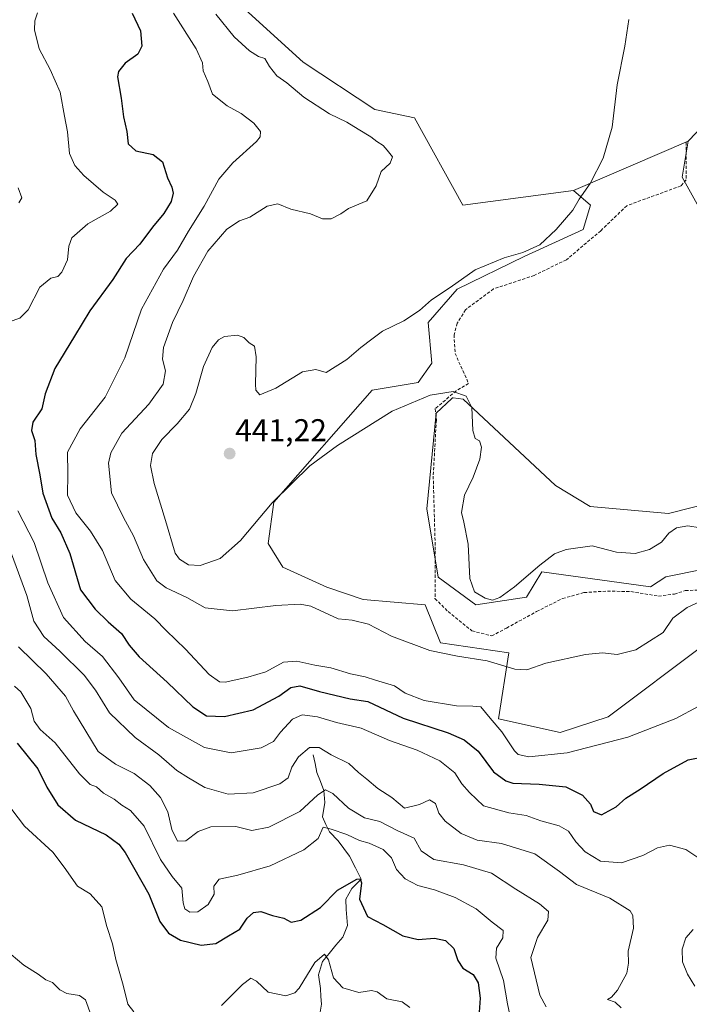
# Model space of a CAD drawing. Units: metres. Extents: x 621699 to 625168, y 4694794 to 4697167.
# Drawn here: x 624409 to 624622, y 4695463 to 4695776 of the extents above; entities that cross this region are included whole.
import ezdxf
from ezdxf.enums import TextEntityAlignment as Align

# ---------------------------------------------------------------- set-up
doc = ezdxf.new("R2010")
doc.units = ezdxf.units.M
doc.header["$MEASUREMENT"] = 0
doc.linetypes.add('TRAZOSX2', pattern=[1.5, 1, -0.5])
for name, color, linetype, lineweight in [('Arbolado forestal CxS', 92, 'Continuous', 0), ('Carátula', 7, 'Continuous', 5), ('Corriente natural lineal', 142, 'Continuous', 13), ('Cultivos herbáceos CxS', 92, 'Continuous', 0), ('Curva de nivel maestra', 36, 'Continuous', 30), ('Curva de nivel normal', 36, 'Continuous', 0), ('Matorral CxS', 135, 'Continuous', 0), ('Punto de cota en terreno', 7, 'Continuous', 0), ('Rótulo de punto de cota en terreno', 19, 'Continuous', 0), ('Senda', 19, 'TRAZOSX2', 0)]:
    doc.layers.add(name, color=color, linetype=linetype, lineweight=lineweight)
doc.styles.add('Arial', font='txt', dxfattribs={"height": 0.2})

# ---------------------------------------------------------------- blocks, each defined once
blk = doc.blocks.new('*U152')
at = {"layer": 'Arbolado forestal CxS', "color": 92, "linetype": 'Continuous', "lineweight": 0}
blk.add_polyline3d([(624476.0447, 4695783.8789, 437.3986), (624499.2513, 4695762.6779, 437.9343), (624522.0577, 4695747.6451, 437.1788), (624534.7027, 4695744.9363, 437.5198), (624549.9883, 4695717.1955, 438.4084), (624585.1831, 4695721.8199, 440.0808), (624590.5637, 4695717.1679, 440.6853), (624588.3119, 4695709.4549, 441.1506), (624569.5409, 4695700.8355, 440.4772), (624548.2109, 4695690.5217, 440.5342), (624538.9679, 4695679.8525, 440.7865), (624540.1237, 4695666.9697, 440.3559), (624535.8303, 4695660.7669, 440.2456), (624521.1927, 4695658.3365, 440.5635), (624489.9085, 4695622.7713, 438.9368), (624488.1303, 4695609.6123, 437.7021), (624492.7521, 4695602.1435, 436.9724), (624506.7849, 4695595.7735, 436.6776), (624518.3477, 4695591.8297, 436.6502), (624538.0393, 4695590.1527, 437.4457), (624542.8733, 4695578.0629, 435.3811), (624564.6261, 4695574.8389, 435.5418), (624561.4029, 4695553.8839, 430.821), (624580.9145, 4695549.5081, 431.7413), (624596.2013, 4695554.4873, 432.2392), (624626.4197, 4695577.2493, 433.0155)], dxfattribs=at)
blk = doc.blocks.new('*U173')
at = {"layer": 'Curva de nivel normal', "color": 36, "linetype": 'Continuous', "lineweight": 0}
for points in [[(624414.8, 4695778.32, 420), (624413.96, 4695775.82, 420), (624413.88, 4695772.9, 420), (624415.33, 4695766.95, 420), (624418.88, 4695760.3, 420), (624421.98, 4695753.14, 420), (624423.42, 4695745.52, 420), (624424.33, 4695740.51, 420), (624425, 4695733.6, 420), (624426.69, 4695729.81, 420), (624429.52, 4695726.59, 420), (624435.73, 4695721.32, 420), (624439.54, 4695718.79, 420), (624440.39, 4695717.54, 420), (624438.02, 4695715.31, 420), (624430.83, 4695711.28, 420), (624425.68, 4695706.84, 420), (624424.77, 4695704.2, 420), (624424.32, 4695699.87, 420), (624422.55, 4695695.93, 420), (624421.25, 4695694.56, 420), (624419.02, 4695694.04, 420), (624415.54, 4695691.17, 420), (624411.86, 4695683.92, 420), (624409.17, 4695681.23, 420), (624405.8, 4695680.09, 420)], [(624408.51, 4695620.07, 420), (624413.76, 4695609.95, 420), (624418.08, 4695597.08, 420), (624423.08, 4695586.08, 420), (624430, 4695578.43, 420), (624435.52, 4695573.75, 420), (624440.66, 4695566.91, 420), (624445.5, 4695559.91, 420), (624456.47, 4695551.13, 420), (624467.87, 4695544.77, 420), (624476.38, 4695543.11, 420), (624485.9, 4695544.69, 420), (624489.81, 4695546.72, 420), (624492.04, 4695549.69, 420), (624495.86, 4695553.83, 420), (624498.9, 4695555.19, 420), (624503.82, 4695554.56, 420), (624509.87, 4695552.75, 420), (624517.66, 4695550.95, 420), (624526.69, 4695546.96, 420), (624535.47, 4695543.96, 420), (624542.66, 4695540.51, 420), (624547.45, 4695536.75, 420), (624549.71, 4695533.27, 420), (624552.16, 4695530.51, 420), (624556.57, 4695526.28, 420), (624564.63, 4695523.98, 420), (624570.2, 4695523.15, 420), (624574.86, 4695521.49, 420), (624580.64, 4695519.86, 420), (624583.63, 4695518.2, 420), (624585.96, 4695514.79, 420), (624588.95, 4695511.6, 420), (624593.8, 4695508.67, 420), (624600.42, 4695508.1, 420), (624607.21, 4695510.49, 420), (624611.89, 4695512.87, 420), (624615.68, 4695513.77, 420), (624620.96, 4695512.32, 420), (624628.2, 4695507.52, 420)], [(624623.22, 4695486.92, 420), (624620.87, 4695484.26, 420), (624619.75, 4695480.62, 420), (624619.81, 4695476.6, 420), (624621.45, 4695472.68, 420), (624623.81, 4695468.94, 420)]]:
    blk.add_polyline3d(points, dxfattribs=at)
blk = doc.blocks.new('*U174')
at = {"layer": 'Curva de nivel normal', "color": 36, "linetype": 'Continuous', "lineweight": 0}
blk.add_polyline3d([(624471.48, 4695777.87, 435), (624477.31, 4695770.71, 435), (624482.16, 4695766.22, 435), (624485.08, 4695764.47, 435), (624487.06, 4695763.79, 435), (624488.6, 4695761.33, 435), (624490.94, 4695758.34, 435), (624494.05, 4695756.12, 435), (624499.5, 4695751.57, 435), (624507.62, 4695746.22, 435), (624513.11, 4695743.63, 435), (624516.72, 4695741.32, 435), (624520.82, 4695738.9, 435), (624522.7, 4695737.45, 435), (624524.72, 4695736.14, 435), (624526, 4695734.64, 435), (624527.64, 4695732.6, 435), (624526.89, 4695730.57, 435), (624524.08, 4695727.9, 435), (624522.45, 4695723.36, 435), (624519.49, 4695718.57, 435), (624513.66, 4695716.12, 435), (624511.23, 4695714.49, 435), (624508.13, 4695712.86, 435), (624505.37, 4695712.83, 435), (624501.57, 4695714.4, 435), (624495.29, 4695715.9, 435), (624491.18, 4695717.59, 435), (624487.77, 4695716.83, 435), (624482.31, 4695713.34, 435), (624479.07, 4695712.23, 435), (624474.97, 4695709.6, 435), (624468.95, 4695702.58, 435), (624464.45, 4695694.57, 435), (624461.1, 4695686.9, 435), (624457.7, 4695679.9, 435), (624454.86, 4695671.9, 435), (624454.52, 4695668.24, 435), (624455.54, 4695664.57, 435), (624454.81, 4695660.24, 435), (624450.21, 4695653.9, 435), (624441.66, 4695644.73, 435), (624438.14, 4695638.44, 435), (624437.4, 4695635.2, 435), (624438.38, 4695625.7, 435), (624442.19, 4695617.94, 435), (624445.35, 4695612.1, 435), (624448.48, 4695604.56, 435), (624452.71, 4695597.79, 435), (624455.7, 4695595.56, 435), (624462.27, 4695592.46, 435), (624468.06, 4695589.14, 435), (624476.83, 4695588.18, 435), (624490.55, 4695589.95, 435), (624498.32, 4695590.35, 435), (624501.72, 4695589.72, 435), (624510.39, 4695585.64, 435), (624514.86, 4695585.26, 435), (624520, 4695584.04, 435), (624527.33, 4695580.18, 435), (624539.48, 4695575.57, 435), (624548.34, 4695573.81, 435), (624557.73, 4695572.33, 435), (624566.52, 4695569.65, 435), (624570.37, 4695569.46, 435), (624576.42, 4695571.58, 435), (624589.03, 4695574.38, 435), (624594.38, 4695574.88, 435), (624599.06, 4695574.34, 435), (624605.02, 4695575.87, 435), (624613.69, 4695581.31, 435), (624616.8, 4695585.91, 435), (624621.37, 4695589.33, 435), (624631.61, 4695594.04, 435)], dxfattribs=at)
blk = doc.blocks.new('*U177')
at = {"layer": 'Curva de nivel normal', "color": 36, "linetype": 'Continuous', "lineweight": 0}
blk.add_polyline3d([(624458.03, 4695778.24, 430), (624465.21, 4695766.89, 430), (624467.29, 4695762.49, 430), (624467.52, 4695759.95, 430), (624469, 4695756.48, 430), (624470.44, 4695752.52, 430), (624475.11, 4695748.83, 430), (624479.57, 4695746.3, 430), (624483.6, 4695743.24, 430), (624485.73, 4695740.65, 430), (624485.64, 4695738.89, 430), (624484.45, 4695737.42, 430), (624476.86, 4695730.68, 430), (624472.46, 4695725.43, 430), (624467.78, 4695716.9, 430), (624462.79, 4695708.9, 430), (624459.27, 4695702.9, 430), (624454.84, 4695696.9, 430), (624447.88, 4695684.11, 430), (624442.52, 4695668.63, 430), (624436.28, 4695656.16, 430), (624428.39, 4695646.08, 430), (624424.39, 4695638.62, 430), (624424.42, 4695631.8, 430), (624424.34, 4695624.97, 430), (624426.97, 4695619.36, 430), (624431.71, 4695613.51, 430), (624435.42, 4695607.36, 430), (624439.52, 4695597.91, 430), (624444.48, 4695591.94, 430), (624452.13, 4695585.67, 430), (624455.72, 4695581.98, 430), (624461.84, 4695576.07, 430), (624469.35, 4695567.98, 430), (624472.67, 4695565.63, 430), (624474.44, 4695565.5, 430), (624481.7, 4695567.14, 430), (624487.4, 4695568.84, 430), (624492.96, 4695571.93, 430), (624497.26, 4695572.27, 430), (624503.02, 4695570.91, 430), (624508.03, 4695570.1, 430), (624514.31, 4695568.18, 430), (624518.99, 4695567.21, 430), (624522.3, 4695566.17, 430), (624528.28, 4695564.37, 430), (624531.65, 4695562.08, 430), (624537.74, 4695559.68, 430), (624547.99, 4695557.99, 430), (624553.18, 4695557.9, 430), (624555.79, 4695557.74, 430), (624558.76, 4695554.06, 430), (624562.38, 4695549.78, 430), (624566.44, 4695543.74, 430), (624567.63, 4695542.57, 430), (624571.03, 4695541.8, 430), (624583.15, 4695543.1, 430), (624602.48, 4695548.04, 430), (624617.75, 4695554.05, 430), (624624.88, 4695557.82, 430)], dxfattribs=at)
blk = doc.blocks.new('*U181')
at = {"layer": 'Curva de nivel normal', "color": 36, "linetype": 'Continuous', "lineweight": 0}
blk.add_polyline3d([(624406.39, 4695478.96, 390), (624410.47, 4695475.54, 390), (624415.04, 4695472.72, 390), (624417.48, 4695470.88, 390), (624419.63, 4695470.05, 390), (624421.96, 4695467.71, 390), (624424.17, 4695466.58, 390), (624428.14, 4695465.89, 390), (624430.04, 4695464.52, 390), (624431.82, 4695459.58, 390)], dxfattribs=at)
blk = doc.blocks.new('*U182')
at = {"layer": 'Curva de nivel normal', "color": 36, "linetype": 'Continuous', "lineweight": 0}
blk.add_polyline3d([(624602.74, 4695776.23, 440), (624601.57, 4695767.76, 440), (624599.11, 4695755.44, 440), (624597.54, 4695741.95, 440), (624594.67, 4695732.09, 440), (624590.52, 4695724.12, 440), (624587.02, 4695719.06, 440), (624585.03, 4695715.57, 440), (624579.68, 4695709.48, 440), (624574.51, 4695704.57, 440), (624569.06, 4695702.11, 440), (624563.12, 4695700.48, 440), (624553.94, 4695696.59, 440), (624546, 4695691.07, 440), (624540.05, 4695687.14, 440), (624536.27, 4695683.72, 440), (624531.24, 4695680.47, 440), (624524.53, 4695677.1, 440), (624521.08, 4695674.56, 440), (624517.55, 4695671.98, 440), (624513.15, 4695668.16, 440), (624506.57, 4695663.98, 440), (624503.3, 4695664.9, 440), (624499.07, 4695664.22, 440), (624490.55, 4695659.06, 440), (624485.52, 4695656.87, 440), (624484.26, 4695658.35, 440), (624484.07, 4695660.29, 440), (624484.36, 4695668.94, 440), (624483.75, 4695672.32, 440), (624482.06, 4695673.39, 440), (624480.43, 4695675.17, 440), (624478.35, 4695675.9, 440), (624474.25, 4695675.42, 440), (624472.3, 4695674.38, 440), (624470.38, 4695671.93, 440), (624467.6, 4695665.92, 440), (624465.17, 4695657.27, 440), (624463.08, 4695652.38, 440), (624459.23, 4695647.72, 440), (624454.32, 4695642.68, 440), (624451.38, 4695638.2, 440), (624450.78, 4695634.43, 440), (624451.9, 4695628.7, 440), (624455.54, 4695616.94, 440), (624458.57, 4695606.57, 440), (624459.95, 4695604.67, 440), (624462.84, 4695602.85, 440), (624466.48, 4695602.61, 440), (624472.9, 4695604.84, 440), (624479.32, 4695610.58, 440), (624489.42, 4695622.53, 440), (624495.68, 4695628.73, 440), (624501.37, 4695634.31, 440), (624510.13, 4695640.82, 440), (624527.6, 4695651.68, 440), (624539.61, 4695656.81, 440), (624546.94, 4695657.95, 440), (624551.1, 4695656.49, 440), (624552.83, 4695652.91, 440), (624553.18, 4695645.59, 440), (624553.97, 4695643.05, 440), (624555.31, 4695642.29, 440), (624555.91, 4695640.29, 440), (624555.42, 4695636.41, 440), (624553.32, 4695630.74, 440), (624550.59, 4695625.05, 440), (624549.59, 4695619.5, 440), (624550.39, 4695616.44, 440), (624551.72, 4695609.38, 440), (624552.27, 4695598.52, 440), (624553.69, 4695594.23, 440), (624557.1, 4695592.21, 440), (624559.49, 4695591.61, 440), (624561.82, 4695592.45, 440), (624566.49, 4695595.88, 440), (624574.49, 4695602.72, 440), (624579.16, 4695606.31, 440), (624582.82, 4695607.68, 440), (624591.11, 4695608.85, 440), (624598.92, 4695606.9, 440), (624604.81, 4695606.42, 440), (624609.4, 4695607.76, 440), (624613.15, 4695610.07, 440), (624615.5, 4695612.89, 440), (624617.91, 4695614.6, 440), (624621.5, 4695615.2, 440), (624625.43, 4695614.59, 440)], dxfattribs=at)
blk = doc.blocks.new('*U194')
at = {"layer": 'Curva de nivel maestra', "color": 36, "linetype": 'Continuous', "lineweight": 30}
blk.add_polyline3d([(624444.95, 4695778.28, 425), (624447.6, 4695772.66, 425), (624448.01, 4695767.78, 425), (624446.75, 4695765.25, 425), (624442.72, 4695762.37, 425), (624440.6, 4695759.71, 425), (624440.21, 4695757.95, 425), (624441.44, 4695751.21, 425), (624442.2, 4695745.26, 425), (624443.25, 4695740.64, 425), (624443.63, 4695736.7, 425), (624446.04, 4695734.44, 425), (624451.56, 4695733.3, 425), (624454.53, 4695730.94, 425), (624456.11, 4695725.85, 425), (624457.52, 4695722.92, 425), (624457.94, 4695720.98, 425), (624457.31, 4695718.33, 425), (624455, 4695714.57, 425), (624451.32, 4695710.22, 425), (624447.33, 4695704.84, 425), (624443.01, 4695700.22, 425), (624438.72, 4695693.57, 425), (624431.44, 4695683.56, 425), (624426.61, 4695675.51, 425), (624420.28, 4695665.22, 425), (624417.27, 4695657.24, 425), (624416.19, 4695652.43, 425), (624413.35, 4695648.18, 425), (624412.91, 4695645.51, 425), (624413.95, 4695642.43, 425), (624414.26, 4695637.97, 425), (624415.54, 4695631.49, 425), (624416.5, 4695625.65, 425), (624419.36, 4695617.72, 425), (624422.25, 4695613, 425), (624425.04, 4695606.46, 425), (624428.44, 4695594.89, 425), (624433.19, 4695588.81, 425), (624437.32, 4695584.71, 425), (624441.55, 4695581.03, 425), (624443.91, 4695577.32, 425), (624447.18, 4695573.6, 425), (624456.07, 4695565.55, 425), (624464.16, 4695557.73, 425), (624468.55, 4695554.86, 425), (624474.28, 4695554.64, 425), (624483.33, 4695556.72, 425), (624491.5, 4695561.1, 425), (624495.32, 4695563.84, 425), (624498.16, 4695564.34, 425), (624504.49, 4695562.56, 425), (624514.16, 4695560.27, 425), (624519.82, 4695559.4, 425), (624531.05, 4695554.14, 425), (624545.33, 4695549.48, 425), (624550.45, 4695547.18, 425), (624554.85, 4695543.63, 425), (624559.82, 4695537.08, 425), (624563.64, 4695534.19, 425), (624565.94, 4695533.4, 425), (624574.3, 4695533.07, 425), (624582.79, 4695532.23, 425), (624588.06, 4695529.59, 425), (624590.59, 4695526.72, 425), (624591.6, 4695524.45, 425), (624594.12, 4695523.41, 425), (624598.81, 4695525.95, 425), (624601.87, 4695528.71, 425), (624606.39, 4695531.56, 425), (624613.7, 4695536.56, 425), (624621.7, 4695540.83, 425), (624627.04, 4695541.87, 425)], dxfattribs=at)
blk = doc.blocks.new('5PATER')
at = {"layer": 'Carátula', "linetype": 'Continuous', "lineweight": 5}
h = blk.add_hatch(color=250, dxfattribs=at)
edge = h.paths.add_edge_path()
edge.add_ellipse((0, 0.01), major_axis=(-1.33, -1.34), ratio=0.999422, start_angle=0, end_angle=360)

msp = doc.modelspace()

# ---------------------------------------------------------------- linework, layer by layer
at = {"layer": 'Arbolado forestal CxS', "color": 92, "linetype": 'Continuous', "lineweight": 0}
for points in [[(624476.04, 4695783.88, 437.4), (624499.25, 4695762.68, 437.93), (624522.06, 4695747.65, 437.18), (624534.7, 4695744.94, 437.52), (624549.99, 4695717.2, 438.41), (624585.18, 4695721.82, 440.08)], [(624585.18, 4695721.82, 440.08), (624590.56, 4695717.17, 440.69), (624588.31, 4695709.45, 441.15), (624569.54, 4695700.84, 440.48), (624548.21, 4695690.52, 440.53), (624538.97, 4695679.85, 440.79), (624540.12, 4695666.97, 440.36), (624535.83, 4695660.77, 440.25), (624521.19, 4695658.34, 440.56), (624489.91, 4695622.77, 438.94), (624488.13, 4695609.61, 437.7), (624492.75, 4695602.14, 436.97), (624506.78, 4695595.77, 436.68), (624518.35, 4695591.83, 436.65), (624538.04, 4695590.15, 437.45), (624542.87, 4695578.06, 435.38), (624564.63, 4695574.84, 435.54), (624561.4, 4695553.88, 430.82), (624580.91, 4695549.51, 431.74), (624596.2, 4695554.49, 432.24), (624626.42, 4695577.25, 433.02), (624642.24, 4695593.25, 435.03)]]:
    msp.add_polyline3d(points, dxfattribs=at)
at = {"layer": 'Corriente natural lineal', "color": 142, "linetype": 'Continuous', "lineweight": 13}
msp.add_polyline3d([(624502.41, 4695542.46, 413.94), (624503.03, 4695539.67, 413.1), (624503.65, 4695536.88, 412.21), (624504.76, 4695534, 411.05), (624505.86, 4695531.11, 409.55), (624506.14, 4695527.28, 407.78), (624505.36, 4695522.76, 406.22), (624506.52, 4695520.34, 405.05), (624507.68, 4695517.92, 404.49), (624510.44, 4695515.06, 403.8), (624512.24, 4695512.63, 403.07), (624514.03, 4695510.2, 402.19), (624515.87, 4695506.57, 400.47), (624517.7, 4695502.93, 399.92), (624514.72, 4695499.95, 399.48), (624512.79, 4695496.53, 398.82), (624512.88, 4695493.25, 398.46), (624513.13, 4695490.71, 397.95), (624513.37, 4695488.16, 397.46), (624511.84, 4695484.53, 396.41), (624509.69, 4695481.93, 396.04), (624507.54, 4695479.34, 395.17), (624505.39, 4695476.74, 394.58), (624504.17, 4695472.52, 394.13), (624504.73, 4695468.17, 393.36), (624504.89, 4695465.67, 392.76), (624505.04, 4695463.17, 392.08), (624504.68, 4695460.59, 390.73)], dxfattribs=at)
at = {"layer": 'Cultivos herbáceos CxS', "color": 92, "linetype": 'Continuous', "lineweight": 0}
for points in [[(624653.44, 4695770.72, 445.02), (624621.68, 4695737.59, 442.78), (624585.18, 4695721.82, 440.08), (624549.99, 4695717.2, 438.41), (624549.99, 4695717.2, 438.41), (624534.7, 4695744.94, 437.52), (624522.06, 4695747.65, 437.18), (624499.25, 4695762.68, 437.93), (624476.04, 4695783.88, 437.4), (624488.5, 4695794.38, 438.52), (624488.5, 4695816.2, 439.11), (624480.19, 4695840.11, 439.89), (624480.19, 4695857.77, 440.63), (624505.13, 4695880.64, 442.07), (624519.68, 4695885.84, 442.44), (624524.88, 4695878.56, 441.47), (624561.25, 4695900.39, 442.54), (624582.04, 4695912.86, 442.67), (624587.24, 4695925.33, 443.44), (624610.1, 4695936.76, 444.29), (624671.42, 4695946.12, 444.4)], [(624476.04, 4695783.88, 437.4), (624499.25, 4695762.68, 437.93), (624522.06, 4695747.65, 437.18), (624534.7, 4695744.94, 437.52), (624549.99, 4695717.2, 438.41), (624585.18, 4695721.82, 440.08)], [(624653.44, 4695770.72, 445.02), (624621.68, 4695737.59, 442.78)], [(624626.42, 4695577.25, 433.02), (624596.2, 4695554.49, 432.24), (624580.91, 4695549.51, 431.74), (624580.91, 4695549.51, 431.74), (624561.4, 4695553.88, 430.82), (624564.63, 4695574.84, 435.54), (624542.87, 4695578.06, 435.38), (624538.04, 4695590.15, 437.45), (624518.35, 4695591.83, 436.65), (624506.78, 4695595.77, 436.68), (624492.75, 4695602.14, 436.97), (624488.13, 4695609.61, 437.7), (624489.91, 4695622.77, 438.94), (624521.19, 4695658.34, 440.56), (624535.83, 4695660.77, 440.25), (624540.12, 4695666.97, 440.36), (624538.97, 4695679.85, 440.79), (624548.21, 4695690.52, 440.53), (624569.54, 4695700.84, 440.48), (624588.31, 4695709.45, 441.15), (624590.56, 4695717.17, 440.69), (624585.18, 4695721.82, 440.08), (624621.68, 4695737.59, 442.78), (624619.77, 4695726.14, 442.7), (624634.6, 4695699.41, 443.58)], [(624621.68, 4695737.59, 442.78), (624585.18, 4695721.82, 440.08)], [(624621.68, 4695737.59, 442.78), (624585.18, 4695721.82, 440.08)], [(624621.68, 4695737.59, 442.78), (624619.77, 4695726.14, 442.7), (624634.6, 4695699.41, 443.58)], [(624585.18, 4695721.82, 440.08), (624590.56, 4695717.17, 440.69), (624588.31, 4695709.45, 441.15), (624569.54, 4695700.84, 440.48), (624548.21, 4695690.52, 440.53), (624538.97, 4695679.85, 440.79), (624540.12, 4695666.97, 440.36), (624535.83, 4695660.77, 440.25), (624521.19, 4695658.34, 440.56), (624489.91, 4695622.77, 438.94), (624488.13, 4695609.61, 437.7), (624492.75, 4695602.14, 436.97), (624506.78, 4695595.77, 436.68), (624518.35, 4695591.83, 436.65), (624538.04, 4695590.15, 437.45), (624542.87, 4695578.06, 435.38), (624564.63, 4695574.84, 435.54), (624561.4, 4695553.88, 430.82), (624580.91, 4695549.51, 431.74), (624596.2, 4695554.49, 432.24), (624626.42, 4695577.25, 433.02), (624642.24, 4695593.25, 435.03)], [(624629.62, 4695622.77, 440.98), (624615.4, 4695619.22, 440.63), (624590.51, 4695621.35, 441.26), (624579.49, 4695628.11, 441.29), (624550.14, 4695655.52, 440.03), (624546.96, 4695655.97, 439.68), (624546.8, 4695655.99, 439.68), (624546.7, 4695655.9, 439.67), (624546.54, 4695655.75, 439.66), (624541.57, 4695651.12, 439.3), (624538.61, 4695620.64, 438.55), (624542.17, 4695598.94, 437.93), (624554.15, 4695590.15, 438.11), (624570.27, 4695592.57, 437.62), (624575.1, 4695600.63, 438.38), (624609.73, 4695595.84, 435.95), (624614.58, 4695599.02, 436.2), (624626.66, 4695601.44, 435.63)], [(624629.62, 4695622.77, 440.98), (624615.4, 4695619.22, 440.63), (624590.51, 4695621.35, 441.26), (624579.49, 4695628.11, 441.29), (624550.14, 4695655.52, 440.03), (624546.96, 4695655.97, 439.68), (624546.8, 4695655.99, 439.68), (624546.7, 4695655.9, 439.67), (624546.54, 4695655.75, 439.66), (624541.57, 4695651.12, 439.3), (624538.61, 4695620.64, 438.55), (624542.17, 4695598.94, 437.93), (624554.15, 4695590.15, 438.11), (624570.27, 4695592.57, 437.62), (624575.1, 4695600.63, 438.38), (624609.73, 4695595.84, 435.95), (624614.58, 4695599.02, 436.2), (624626.66, 4695601.44, 435.63)]]:
    msp.add_polyline3d(points, dxfattribs=at)
at = {"layer": 'Curva de nivel maestra', "color": 36, "linetype": 'Continuous', "lineweight": 30}
msp.add_polyline3d([(624408.36, 4695546.11, 400), (624414.92, 4695538.01, 400), (624417.75, 4695532.18, 400), (624421.22, 4695526.52, 400), (624426.9, 4695521.7, 400), (624436.69, 4695517, 400), (624440.7, 4695514.01, 400), (624442.63, 4695511.37, 400), (624450.17, 4695498.11, 400), (624453.71, 4695489.41, 400), (624456.48, 4695485.7, 400), (624460.32, 4695483.5, 400), (624466.83, 4695481.98, 400), (624471.5, 4695482.46, 400), (624475.5, 4695484.91, 400), (624479.17, 4695487.03, 400), (624481.5, 4695490.47, 400), (624483.5, 4695492.31, 400), (624485.82, 4695492.64, 400), (624489.49, 4695491.42, 400), (624493.16, 4695490.52, 400), (624495.49, 4695489.27, 400), (624498.49, 4695489.93, 400), (624504.82, 4695493.86, 400), (624510.16, 4695499.42, 400), (624516.29, 4695502.88, 400), (624517.38, 4695503.06, 400), (624517.81, 4695501.78, 400), (624517.12, 4695496.52, 400), (624519.71, 4695491.07, 400), (624524.55, 4695488.51, 400), (624530.92, 4695484.89, 400), (624535.82, 4695483.74, 400), (624540.99, 4695484.14, 400), (624544.5, 4695483.37, 400), (624547.14, 4695480.91, 400), (624548.38, 4695477.04, 400), (624550.01, 4695474.59, 400), (624553.32, 4695472.59, 400), (624554.9, 4695469.99, 400), (624555.56, 4695465.08, 400), (624555.19, 4695460.59, 400)], dxfattribs=at)
at = {"layer": 'Curva de nivel normal', "color": 36, "linetype": 'Continuous', "lineweight": 0}
for points in [[(624408.68, 4695722.69, 415), (624409.78, 4695719.5, 415), (624408.92, 4695717.96, 415)], [(624406.59, 4695606.36, 415), (624411.38, 4695593.05, 415), (624413.65, 4695584.9, 415), (624416.83, 4695580.05, 415), (624421.89, 4695575.45, 415), (624429.63, 4695567.81, 415), (624433.22, 4695563.05, 415), (624437.69, 4695555.77, 415), (624445.9, 4695547.98, 415), (624453.33, 4695542.42, 415), (624459.05, 4695537.47, 415), (624462.82, 4695535.13, 415), (624468, 4695532.08, 415), (624475.37, 4695529.9, 415), (624483.32, 4695530.41, 415), (624491.87, 4695533.2, 415), (624494.5, 4695535.12, 415), (624495.66, 4695538.5, 415), (624497.82, 4695541.79, 415), (624501.28, 4695544.76, 415), (624504.3, 4695544.82, 415), (624508.13, 4695542.4, 415), (624513.8, 4695539.64, 415), (624516.86, 4695536.85, 415), (624519.54, 4695534.7, 415), (624522.95, 4695531.78, 415), (624527.49, 4695528.88, 415), (624531.49, 4695525.46, 415), (624536.25, 4695526.67, 415), (624539.42, 4695528.16, 415), (624541.34, 4695527, 415), (624542.44, 4695523.89, 415), (624544.37, 4695521.33, 415), (624549.49, 4695517.47, 415), (624554.55, 4695515.32, 415), (624562.29, 4695514.22, 415), (624572.86, 4695510.94, 415), (624580.74, 4695505.34, 415), (624586.18, 4695501.21, 415), (624596.72, 4695496.83, 415), (624603.18, 4695492.87, 415), (624604.06, 4695491.34, 415), (624604.28, 4695487.39, 415), (624602.55, 4695479.99, 415), (624602.72, 4695476.17, 415), (624602.12, 4695473.02, 415), (624599.2, 4695467.6, 415), (624597.26, 4695465.44, 415), (624596.01, 4695464.62, 415), (624598.44, 4695463.84, 415), (624600.39, 4695461.98, 415)], [(624408.75, 4695576.77, 410), (624417.61, 4695568.21, 410), (624423.66, 4695561.13, 410), (624426.24, 4695556.41, 410), (624434.1, 4695543.54, 410), (624439.58, 4695539.48, 410), (624445.56, 4695536.54, 410), (624450.54, 4695532.71, 410), (624453.86, 4695528.89, 410), (624456.19, 4695524.3, 410), (624457.5, 4695518.76, 410), (624459.33, 4695515.05, 410), (624461.93, 4695515.08, 410), (624465.86, 4695518.07, 410), (624469.92, 4695519.55, 410), (624477.9, 4695519.66, 410), (624482.92, 4695518.44, 410), (624488.33, 4695519.45, 410), (624498.22, 4695524.43, 410), (624503.96, 4695529.7, 410), (624506.35, 4695531.29, 410), (624508.68, 4695530.12, 410), (624513.7, 4695525.47, 410), (624518.74, 4695522.38, 410), (624523.62, 4695521.21, 410), (624529.12, 4695518.43, 410), (624534.5, 4695515.93, 410), (624536.78, 4695511.95, 410), (624540.83, 4695509.22, 410), (624550.2, 4695507.52, 410), (624559.18, 4695504.84, 410), (624566.88, 4695499.78, 410), (624574.34, 4695495.08, 410), (624577.22, 4695492.6, 410), (624576.99, 4695489.91, 410), (624573.73, 4695484.4, 410), (624571.6, 4695478.02, 410), (624574.52, 4695466.04, 410), (624576.52, 4695462.34, 410)], [(624407.49, 4695564.29, 405), (624409.5, 4695562.45, 405), (624412.73, 4695557.19, 405), (624413.75, 4695553.13, 405), (624415.62, 4695550.5, 405), (624420.44, 4695546.23, 405), (624428.17, 4695536.4, 405), (624431.51, 4695533.04, 405), (624433.55, 4695532.26, 405), (624435.84, 4695530.28, 405), (624439.17, 4695528.37, 405), (624441.59, 4695526.44, 405), (624444.35, 4695524.72, 405), (624448.69, 4695519.78, 405), (624453.94, 4695509.2, 405), (624457.65, 4695503.74, 405), (624460.7, 4695500.09, 405), (624461.11, 4695495.42, 405), (624461.68, 4695493.5, 405), (624463.25, 4695492.42, 405), (624465.76, 4695492.57, 405), (624469.11, 4695494.82, 405), (624470.98, 4695498.11, 405), (624470.83, 4695500.67, 405), (624472.58, 4695502.96, 405), (624478.49, 4695504.24, 405), (624488.75, 4695507.12, 405), (624499.51, 4695512.21, 405), (624503.99, 4695515.82, 405), (624505.62, 4695519.43, 405), (624508.16, 4695518.83, 405), (624513.16, 4695517.08, 405), (624517.18, 4695515.18, 405), (624520.21, 4695514.35, 405), (624524.72, 4695512.38, 405), (624527.33, 4695509.66, 405), (624528.98, 4695506.02, 405), (624531.7, 4695503.02, 405), (624535.72, 4695500.88, 405), (624540.96, 4695499.5, 405), (624547.54, 4695497.05, 405), (624554.21, 4695493.45, 405), (624559.34, 4695489.26, 405), (624562.8, 4695486.65, 405), (624562.77, 4695484.26, 405), (624560.7, 4695480.97, 405), (624560.48, 4695477.77, 405), (624562.98, 4695470.75, 405), (624564.17, 4695463.27, 405), (624565.49, 4695457.26, 405)], [(624404.65, 4695527.68, 395), (624410.66, 4695519.76, 395), (624419.72, 4695511.53, 395), (624423.26, 4695506.78, 395), (624427.55, 4695500.72, 395), (624431.51, 4695498.21, 395), (624435.23, 4695494.09, 395), (624436.8, 4695487.83, 395), (624438.64, 4695482.39, 395), (624439.76, 4695477.37, 395), (624442.01, 4695469.19, 395), (624443.52, 4695463.19, 395), (624445.47, 4695460.75, 395)], [(624473.28, 4695462.8, 395), (624479.94, 4695469.41, 395), (624482.58, 4695471.44, 395), (624484.45, 4695470.49, 395), (624488.09, 4695466.98, 395), (624493.78, 4695465.82, 395), (624496.59, 4695466.73, 395), (624497.98, 4695468.31, 395), (624502.97, 4695476.47, 395), (624506.04, 4695479.07, 395), (624507.34, 4695477.24, 395), (624508.9, 4695471.52, 395), (624511.85, 4695468.42, 395), (624516.96, 4695466.92, 395), (624520.95, 4695467.49, 395), (624522.77, 4695467.06, 395), (624525.82, 4695464.85, 395), (624530.72, 4695463.94, 395), (624533.22, 4695462.17, 395)]]:
    msp.add_polyline3d(points, dxfattribs=at)
at = {"layer": 'Matorral CxS', "color": 135, "linetype": 'Continuous', "lineweight": 0}
for points in [[(624634.6, 4695699.41, 443.58), (624619.77, 4695726.14, 442.7), (624621.68, 4695737.59, 442.78), (624653.44, 4695770.72, 445.02)], [(624653.44, 4695770.72, 445.02), (624621.68, 4695737.59, 442.78)], [(624621.68, 4695737.59, 442.78), (624619.77, 4695726.14, 442.7), (624634.6, 4695699.41, 443.58)], [(624626.66, 4695601.44, 435.63), (624614.58, 4695599.02, 436.2), (624609.73, 4695595.84, 435.95), (624575.1, 4695600.63, 438.38), (624570.27, 4695592.57, 437.62), (624554.15, 4695590.15, 438.11), (624542.17, 4695598.94, 437.93), (624538.61, 4695620.64, 438.55), (624541.57, 4695651.12, 439.3), (624546.54, 4695655.75, 439.66), (624546.7, 4695655.9, 439.67), (624546.8, 4695655.99, 439.68), (624546.96, 4695655.97, 439.68), (624550.14, 4695655.52, 440.03), (624579.49, 4695628.11, 441.29), (624590.51, 4695621.35, 441.26), (624615.4, 4695619.22, 440.63), (624629.62, 4695622.77, 440.98)], [(624629.62, 4695622.77, 440.98), (624615.4, 4695619.22, 440.63), (624590.51, 4695621.35, 441.26), (624579.49, 4695628.11, 441.29), (624550.14, 4695655.52, 440.03), (624546.96, 4695655.97, 439.68), (624546.8, 4695655.99, 439.68), (624546.7, 4695655.9, 439.67), (624546.54, 4695655.75, 439.66), (624541.57, 4695651.12, 439.3), (624538.61, 4695620.64, 438.55), (624542.17, 4695598.94, 437.93), (624554.15, 4695590.15, 438.11), (624570.27, 4695592.57, 437.62), (624575.1, 4695600.63, 438.38), (624609.73, 4695595.84, 435.95), (624614.58, 4695599.02, 436.2), (624626.66, 4695601.44, 435.63)]]:
    msp.add_polyline3d(points, dxfattribs=at)
at = {"layer": 'Senda', "color": 19, "linetype": 'TRAZOSX2', "lineweight": 0}
msp.add_lwpolyline([(624620.98, 4695737.21), (624620.98, 4695725.3), (624619.32, 4695723.31), (624602.13, 4695717.03), (624593.86, 4695709.09), (624582.94, 4695699.83), (624572.69, 4695694.87), (624559.79, 4695690.57), (624550.86, 4695683.96), (624548.22, 4695679.66), (624547.23, 4695676.02), (624547.56, 4695670.07), (624551.86, 4695660.48), (624547.89, 4695658.16), (624541.27, 4695652.54), (624541.6, 4695648.9), (624540.61, 4695631.04), (624541.27, 4695607.23), (624541.17, 4695592.16), (624545.33, 4695588.01), (624552.93, 4695581.86), (624559.2, 4695580.26), (624563.92, 4695582.76), (624573.45, 4695588), (624581.7, 4695592.13), (624588.53, 4695594.04), (624595.99, 4695594.51), (624603.45, 4695594.35), (624612.18, 4695592.92), (624617.26, 4695593.56), (624620.75, 4695594.67), (624625.83, 4695594.83)], dxfattribs=at)

# ---------------------------------------------------------------- block references
at = {"layer": 'Arbolado forestal CxS', "color": 92, "linetype": 'Continuous', "lineweight": 0}
msp.add_blockref('*U152', (0, 0), dxfattribs=at)
at = {"layer": 'Curva de nivel maestra', "color": 36, "linetype": 'Continuous', "lineweight": 30}
msp.add_blockref('*U194', (0, 0), dxfattribs=at)
at = {"layer": 'Curva de nivel normal', "color": 36, "linetype": 'Continuous', "lineweight": 0}
for name in ['*U182', '*U174', '*U177', '*U173', '*U181']:
    msp.add_blockref(name, (0, 0), dxfattribs=at)
at = {"layer": 'Punto de cota en terreno', "linetype": 'Continuous', "lineweight": 0}
msp.add_blockref('5PATER', (624475.89, 4695638.21, 441.22), dxfattribs=at)

# ---------------------------------------------------------------- texts
at = {"layer": 'Rótulo de punto de cota en terreno', "color": 19, "linetype": 'Continuous', "lineweight": 0, "style": 'Arial'}
msp.add_text('441,22', height=7, dxfattribs=at).set_placement((624477.65, 4695639.97), align=Align.BOTTOM_LEFT)

doc.saveas('drawing.dxf')
